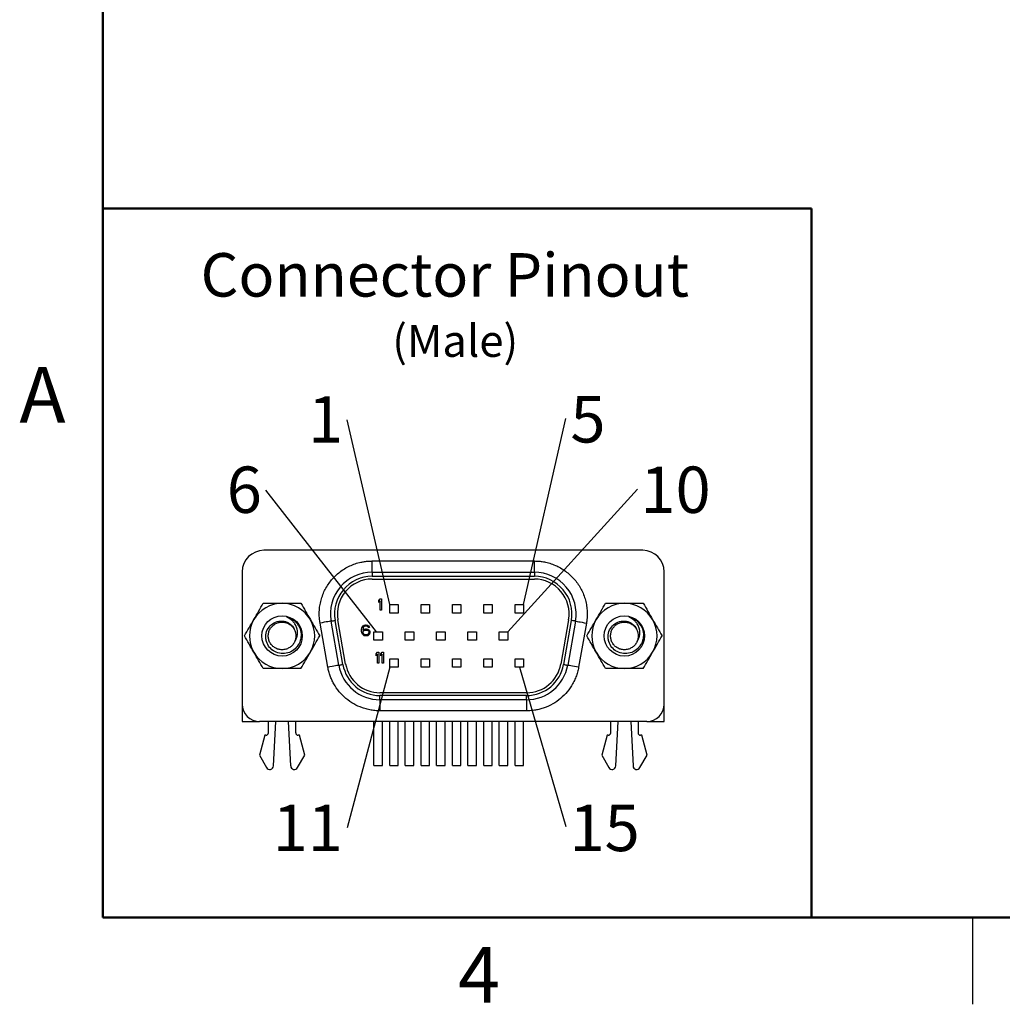
# Model space of a CAD drawing. Units: inches. Extents: x 0.1 to 43.5, y 0.1 to 28.9.
# Drawn here: x 0.1 to 2.9, y 0.1 to 2.9 of the extents above; entities that cross this region are included whole.
import ezdxf

# ---------------------------------------------------------------- set-up
doc = ezdxf.new("R2010")
doc.units = ezdxf.units.IN
doc.header["$LTSCALE"] = 0.666667
doc.header["$MEASUREMENT"] = 0
doc.layers.add('FORMAT', color=7, linetype='Continuous')
doc.styles.add('SLDTEXTSTYLE0', font='TXT', dxfattribs={"width": 0.75})
doc.dimstyles.new('SLDDIMSTYLE10', dxfattribs={"dimtxt": 0.18, "dimasz": 0.086667, "dimexe": 0, "dimexo": 0.0625, "dimgap": 0, "dimtad": 0, "dimtih": 1, "dimtoh": 1, "dimdec": 0, "dimrnd": 1e-09, "dimzin": 0, "dimdsep": 46, "dimtxsty": 'Standard', "dimblk1": 'NONE', "dimblk2": 'NONE', "dimsah": 1, "dimcen": 0.09, "dimadec": 0, "dimazin": 0, "dimtfac": 0.086667, "dimtdec": 0, "dimtofl": 0, "dimtmove": 0, "dimatfit": 3, "dimldrblk": 'NONE', "dimfxl": 0, "dimfrac": 2, "dimtolj": 1, "dimtzin": 0, "dimarcsym": 0})

# ---------------------------------------------------------------- blocks, each defined once
blk = doc.blocks.new('SW_NOTE_2')
at = {"color": 0, "linetype": 'Continuous', "lineweight": 0, "insert": (-0.0622, 0.0676), "char_height": 0.1333, "attachment_point": 2, "style": 'SLDTEXTSTYLE0'}
blk.add_mtext('1', dxfattribs=at)
blk = doc.blocks.new('_NONE')
blk = doc.blocks.new('SW_NOTE_3')
at = {"color": 0, "linetype": 'Continuous', "lineweight": 0, "insert": (0.0636, 0.0646), "char_height": 0.1333, "attachment_point": 2, "style": 'SLDTEXTSTYLE0'}
blk.add_mtext('5', dxfattribs=at)
blk = doc.blocks.new('SW_NOTE_4')
at = {"color": 0, "linetype": 'Continuous', "lineweight": 0, "insert": (-0.0623, 0.0683), "char_height": 0.1333, "attachment_point": 2, "style": 'SLDTEXTSTYLE0'}
blk.add_mtext('6', dxfattribs=at)
blk = doc.blocks.new('SW_NOTE_5')
at = {"color": 0, "linetype": 'Continuous', "lineweight": 0, "insert": (0.1092, 0.0653), "char_height": 0.13333, "attachment_point": 2, "style": 'SLDTEXTSTYLE0'}
blk.add_mtext('10', dxfattribs=at)
blk = doc.blocks.new('SW_NOTE_6')
at = {"color": 0, "linetype": 'Continuous', "lineweight": 0, "insert": (-0.1133, 0.0661), "char_height": 0.13333, "attachment_point": 2, "style": 'SLDTEXTSTYLE0'}
blk.add_mtext('11', dxfattribs=at)
blk = doc.blocks.new('SW_NOTE_7')
at = {"color": 0, "linetype": 'Continuous', "lineweight": 0, "insert": (0.1115, 0.063), "char_height": 0.13333, "attachment_point": 2, "style": 'SLDTEXTSTYLE0'}
blk.add_mtext('15', dxfattribs=at)

msp = doc.modelspace()

# ---------------------------------------------------------------- linework, layer by layer
at = {"color": 8, "linetype": 'Continuous', "lineweight": 50}
for p, q in [((0.3333, 0.3333), (0.3333, 7)), ((11, 0.3333), (0.3333, 0.3333))]:
    msp.add_line(p, q, dxfattribs=at)
at = {"color": 7, "linetype": 'Continuous', "lineweight": 25}
for p, q in [((1.8853, 1.3884), (0.7963, 1.3884)), ((1.1077, 1.3257), (1.1077, 1.3577)), ((1.1077, 1.3577), (1.5739, 1.3577)), ((1.5739, 1.3257), (1.5739, 1.3577)), ((0.7343, 1.3264), (0.7343, 0.9463)), ((1.1077, 1.3257), (1.1077, 1.3137)), ((1.1077, 1.3257), (1.5739, 1.3257)), ((1.1077, 1.3137), (1.5739, 1.3137)), ((1.1077, 1.3057), (1.5739, 1.3057)), ((1.5739, 1.3257), (1.5739, 1.3137)), ((1.9473, 0.9463), (1.9473, 1.3264)), ((1.1269, 1.2439), (1.1309, 1.2486)), ((1.1309, 1.2486), (1.1349, 1.2486)), ((1.1349, 1.2486), (1.1349, 1.2167)), ((1.1269, 1.2385), (1.1269, 1.2439)), ((1.1309, 1.2432), (1.1269, 1.2385)), ((1.1309, 1.2167), (1.1309, 1.2432)), ((1.1584, 1.2325), (1.1828, 1.2325)), ((1.1584, 1.2081), (1.1584, 1.2325)), ((1.1828, 1.2325), (1.1828, 1.2081)), ((1.2484, 1.2081), (1.2484, 1.2325)), ((1.2484, 1.2325), (1.2728, 1.2325)), ((1.2728, 1.2325), (1.2728, 1.2081)), ((1.3384, 1.2081), (1.3384, 1.2325)), ((1.3384, 1.2325), (1.3628, 1.2325)), ((1.3628, 1.2325), (1.3628, 1.2081)), ((1.4284, 1.2081), (1.4284, 1.2325)), ((1.4284, 1.2325), (1.4528, 1.2325)), ((1.4528, 1.2325), (1.4528, 1.2081)), ((1.5184, 1.2325), (1.5428, 1.2325)), ((1.5184, 1.2081), (1.5184, 1.2325)), ((1.5428, 1.2325), (1.5428, 1.2081)), ((1.1349, 1.2167), (1.1309, 1.2167)), ((1.1828, 1.2081), (1.1584, 1.2081)), ((1.2728, 1.2081), (1.2484, 1.2081)), ((1.3628, 1.2081), (1.3384, 1.2081)), ((1.4528, 1.2081), (1.4284, 1.2081)), ((1.5428, 1.2081), (1.5184, 1.2081)), ((0.9804, 1.0526), (0.958, 1.1793)), ((1.0119, 1.0581), (0.9895, 1.1849)), ((1.0237, 1.0602), (1.0014, 1.187)), ((1.0316, 1.0616), (1.0092, 1.1884)), ((1.0776, 1.1607), (1.0783, 1.1654)), ((1.0776, 1.1559), (1.0776, 1.1607)), ((1.0783, 1.1654), (1.0796, 1.1688)), ((1.0796, 1.1688), (1.0816, 1.1715)), ((1.0816, 1.1647), (1.0809, 1.1607)), ((1.0809, 1.1593), (1.0849, 1.162)), ((1.0809, 1.1607), (1.0809, 1.1593)), ((1.0816, 1.1715), (1.0849, 1.1735)), ((1.0823, 1.1668), (1.0816, 1.1647)), ((1.0836, 1.1688), (1.0823, 1.1668)), ((1.0856, 1.1702), (1.0836, 1.1688)), ((1.0849, 1.1735), (1.0882, 1.1742)), ((1.0849, 1.162), (1.0882, 1.1627)), ((1.0876, 1.1708), (1.0856, 1.1702)), ((1.0916, 1.1708), (1.0876, 1.1708)), ((1.0882, 1.1742), (1.0909, 1.1742)), ((1.0882, 1.1627), (1.0916, 1.1627)), ((1.0909, 1.1742), (1.0942, 1.1735)), ((1.0935, 1.1702), (1.0916, 1.1708)), ((1.0916, 1.1627), (1.0949, 1.162)), ((1.0955, 1.1688), (1.0935, 1.1702)), ((1.0942, 1.1735), (1.0975, 1.1715)), ((1.0949, 1.162), (1.0982, 1.16)), ((1.0969, 1.1668), (1.0955, 1.1688)), ((1.1002, 1.1668), (1.0969, 1.1668)), ((1.0975, 1.1715), (1.0995, 1.1688)), ((1.0995, 1.1688), (1.1002, 1.1668)), ((1.6723, 1.1884), (1.65, 1.0616)), ((1.6802, 1.187), (1.6579, 1.0602)), ((1.692, 1.1849), (1.6697, 1.0581)), ((1.7236, 1.1793), (1.7012, 1.0526)), ((1.0783, 1.1512), (1.0776, 1.1559)), ((1.0796, 1.1478), (1.0783, 1.1512)), ((1.0816, 1.1451), (1.0796, 1.1478)), ((1.0816, 1.1539), (1.0823, 1.1559)), ((1.0816, 1.1518), (1.0816, 1.1539)), ((1.0823, 1.1498), (1.0816, 1.1518)), ((1.0849, 1.143), (1.0816, 1.1451)), ((1.0823, 1.1559), (1.0836, 1.1573)), ((1.0836, 1.1478), (1.0823, 1.1498)), ((1.0836, 1.1573), (1.0856, 1.1586)), ((1.0856, 1.1464), (1.0836, 1.1478)), ((1.0882, 1.1423), (1.0849, 1.143)), ((1.0856, 1.1586), (1.0876, 1.1593)), ((1.0876, 1.1457), (1.0856, 1.1464)), ((1.0876, 1.1593), (1.0922, 1.1593)), ((1.0922, 1.1457), (1.0876, 1.1457)), ((1.0916, 1.1423), (1.0882, 1.1423)), ((1.0949, 1.143), (1.0916, 1.1423)), ((1.0922, 1.1593), (1.0942, 1.1586)), ((1.0942, 1.1464), (1.0922, 1.1457)), ((1.0942, 1.1586), (1.0962, 1.1573)), ((1.0962, 1.1478), (1.0942, 1.1464)), ((1.0982, 1.1451), (1.0949, 1.143)), ((1.0962, 1.1573), (1.0975, 1.1559)), ((1.0975, 1.1498), (1.0962, 1.1478)), ((1.0975, 1.1559), (1.0982, 1.1539)), ((1.0982, 1.1518), (1.0975, 1.1498)), ((1.0982, 1.16), (1.1002, 1.1579)), ((1.0982, 1.1539), (1.0982, 1.1518)), ((1.1002, 1.1478), (1.0982, 1.1451)), ((1.1002, 1.1579), (1.1015, 1.1546)), ((1.1015, 1.1512), (1.1002, 1.1478)), ((1.1015, 1.1546), (1.1015, 1.1512)), ((1.113, 1.1301), (1.113, 1.1545)), ((1.113, 1.1545), (1.1374, 1.1545)), ((1.1374, 1.1545), (1.1374, 1.1301)), ((1.203, 1.1301), (1.203, 1.1545)), ((1.203, 1.1545), (1.2274, 1.1545)), ((1.2274, 1.1545), (1.2274, 1.1301)), ((1.293, 1.1301), (1.293, 1.1545)), ((1.293, 1.1545), (1.3174, 1.1545)), ((1.3174, 1.1545), (1.3174, 1.1301)), ((1.383, 1.1545), (1.4074, 1.1545)), ((1.383, 1.1301), (1.383, 1.1545)), ((1.4074, 1.1545), (1.4074, 1.1301)), ((1.473, 1.1545), (1.4974, 1.1545)), ((1.473, 1.1301), (1.473, 1.1545)), ((1.4974, 1.1545), (1.4974, 1.1301)), ((1.1374, 1.1301), (1.113, 1.1301)), ((1.2274, 1.1301), (1.203, 1.1301)), ((1.3174, 1.1301), (1.293, 1.1301)), ((1.4074, 1.1301), (1.383, 1.1301)), ((1.4974, 1.1301), (1.473, 1.1301)), ((1.1191, 1.0907), (1.123, 1.0955)), ((1.1191, 1.0853), (1.1191, 1.0907)), ((1.123, 1.0901), (1.1191, 1.0853)), ((1.123, 1.0955), (1.127, 1.0955)), ((1.123, 1.0636), (1.123, 1.0901)), ((1.127, 1.0955), (1.127, 1.0636)), ((1.1323, 1.0907), (1.1363, 1.0955)), ((1.1323, 1.0853), (1.1323, 1.0907)), ((1.1363, 1.0901), (1.1323, 1.0853)), ((1.1363, 1.0955), (1.1403, 1.0955)), ((1.1363, 1.0636), (1.1363, 1.0901)), ((1.1403, 1.0955), (1.1403, 1.0636)), ((1.1584, 1.0522), (1.1584, 1.0766)), ((1.1584, 1.0766), (1.1828, 1.0766)), ((1.1828, 1.0766), (1.1828, 1.0522)), ((1.2484, 1.0522), (1.2484, 1.0766)), ((1.2484, 1.0766), (1.2728, 1.0766)), ((1.2728, 1.0766), (1.2728, 1.0522)), ((1.3384, 1.0522), (1.3384, 1.0766)), ((1.3384, 1.0766), (1.3628, 1.0766)), ((1.3628, 1.0766), (1.3628, 1.0522)), ((1.4284, 1.0522), (1.4284, 1.0766)), ((1.4284, 1.0766), (1.4528, 1.0766)), ((1.4528, 1.0766), (1.4528, 1.0522)), ((1.5184, 1.0522), (1.5184, 1.0766)), ((1.5184, 1.0766), (1.5428, 1.0766)), ((1.5428, 1.0766), (1.5428, 1.0522)), ((1.127, 1.0636), (1.123, 1.0636)), ((1.1403, 1.0636), (1.1363, 1.0636)), ((1.1828, 1.0522), (1.1584, 1.0522)), ((1.2728, 1.0522), (1.2484, 1.0522)), ((1.3628, 1.0522), (1.3384, 1.0522)), ((1.4528, 1.0522), (1.4284, 1.0522)), ((1.5428, 1.0522), (1.5184, 1.0522)), ((1.5515, 0.979), (1.1301, 0.979)), ((1.1301, 0.959), (1.1301, 0.971)), ((1.5515, 0.971), (1.1301, 0.971)), ((1.5515, 0.959), (1.5515, 0.971)), ((0.7343, 0.9463), (0.7343, 0.8963)), ((1.5515, 0.959), (1.1301, 0.959)), ((1.1301, 0.959), (1.1301, 0.927)), ((1.5515, 0.959), (1.5515, 0.927)), ((1.9473, 0.8963), (1.9473, 0.9463)), ((1.5515, 0.927), (1.1301, 0.927)), ((0.7343, 0.8963), (0.7843, 0.8963)), ((1.8973, 0.8963), (0.7843, 0.8963)), ((0.8095, 0.864), (0.8095, 0.8963)), ((0.8241, 0.7686), (0.8308, 0.8963)), ((0.8736, 0.7686), (0.867, 0.8963)), ((0.8882, 0.864), (0.8882, 0.8963)), ((1.113, 0.7703), (1.113, 0.8963)), ((1.1374, 0.7703), (1.1374, 0.8963)), ((1.1584, 0.7703), (1.1584, 0.8963)), ((1.1828, 0.7703), (1.1828, 0.8963)), ((1.203, 0.7703), (1.203, 0.8963)), ((1.2274, 0.7703), (1.2274, 0.8963)), ((1.2484, 0.7703), (1.2484, 0.8963)), ((1.2728, 0.7703), (1.2728, 0.8963)), ((1.293, 0.7703), (1.293, 0.8963)), ((1.3174, 0.7703), (1.3174, 0.8963)), ((1.3384, 0.7703), (1.3384, 0.8963)), ((1.3628, 0.7703), (1.3628, 0.8963)), ((1.383, 0.7703), (1.383, 0.8963)), ((1.4074, 0.7703), (1.4074, 0.8963)), ((1.4284, 0.7703), (1.4284, 0.8963)), ((1.4528, 0.7703), (1.4528, 0.8963)), ((1.473, 0.7703), (1.473, 0.8963)), ((1.4974, 0.7703), (1.4974, 0.8963)), ((1.5184, 0.7703), (1.5184, 0.8963)), ((1.5428, 0.7703), (1.5428, 0.8963)), ((1.7934, 0.864), (1.7934, 0.8963)), ((1.8079, 0.7686), (1.8146, 0.8963)), ((1.8508, 0.8963), (1.8575, 0.7686)), ((1.8721, 0.8963), (1.8721, 0.864)), ((1.8973, 0.8963), (1.9473, 0.8963)), ((0.7991, 0.8569), (0.7837, 0.7994)), ((0.8024, 0.8569), (0.7991, 0.8569)), ((0.8986, 0.8569), (0.8953, 0.8569)), ((0.914, 0.7994), (0.8986, 0.8569)), ((1.783, 0.8569), (1.7676, 0.7994)), ((1.7863, 0.8569), (1.783, 0.8569)), ((1.8825, 0.8569), (1.8792, 0.8569)), ((1.8979, 0.7994), (1.8825, 0.8569)), ((0.7837, 0.7994), (0.8043, 0.7638)), ((0.8935, 0.7638), (0.914, 0.7994)), ((1.7676, 0.7994), (1.7881, 0.7638)), ((1.8773, 0.7638), (1.8979, 0.7994)), ((1.113, 0.7703), (1.1374, 0.7703)), ((1.1584, 0.7703), (1.1828, 0.7703)), ((1.203, 0.7703), (1.2274, 0.7703)), ((1.2484, 0.7703), (1.2728, 0.7703)), ((1.293, 0.7703), (1.3174, 0.7703)), ((1.3384, 0.7703), (1.3628, 0.7703)), ((1.383, 0.7703), (1.4074, 0.7703)), ((1.4284, 0.7703), (1.4528, 0.7703)), ((1.473, 0.7703), (1.4974, 0.7703)), ((1.5184, 0.7703), (1.5428, 0.7703))]:
    msp.add_line(p, q, dxfattribs=at)
at = {"color": 8, "linetype": 'Continuous', "lineweight": 25}
msp.add_line((2.8333, 0.3333), (2.8333, 0.0833), dxfattribs=at)
at = {"color": 7, "linetype": 'Continuous', "lineweight": 25, "flags": 128}
for points in [[(0.9895, 1.1849), (0.9889, 1.1848), (0.9871, 1.1845), (0.9842, 1.1839), (0.9803, 1.1833), (0.9755, 1.1824), (0.9701, 1.1815), (0.9642, 1.1804), (0.958, 1.1793)], [(0.9895, 1.1849), (0.9897, 1.1849), (0.9903, 1.185), (0.9913, 1.1852), (0.9926, 1.1854), (0.9943, 1.1857), (0.9963, 1.1861), (0.9987, 1.1865), (1.0014, 1.187)], [(1.692, 1.1849), (1.6918, 1.1849), (1.6913, 1.185), (1.6903, 1.1852), (1.689, 1.1854), (1.6873, 1.1857), (1.6853, 1.1861), (1.6829, 1.1865), (1.6802, 1.187)], [(1.692, 1.1849), (1.6926, 1.1848), (1.6944, 1.1845), (1.6974, 1.1839), (1.7013, 1.1833), (1.706, 1.1824), (1.7115, 1.1815), (1.7174, 1.1804), (1.7236, 1.1793)], [(1.0119, 1.0581), (1.0113, 1.058), (1.0095, 1.0577), (1.0066, 1.0572), (1.0027, 1.0565), (0.9979, 1.0556), (0.9924, 1.0547), (0.9865, 1.0536), (0.9804, 1.0526)], [(1.0119, 1.0581), (1.0121, 1.0581), (1.0127, 1.0582), (1.0136, 1.0584), (1.0149, 1.0587), (1.0166, 1.0589), (1.0187, 1.0593), (1.021, 1.0597), (1.0237, 1.0602)], [(1.6579, 1.0602), (1.6606, 1.0597), (1.6629, 1.0593), (1.665, 1.0589), (1.6666, 1.0587), (1.668, 1.0584), (1.6689, 1.0582), (1.6695, 1.0581), (1.6697, 1.0581)], [(1.7012, 1.0526), (1.6951, 1.0536), (1.6891, 1.0547), (1.6837, 1.0556), (1.6789, 1.0565), (1.675, 1.0572), (1.6721, 1.0577), (1.6703, 1.058), (1.6697, 1.0581)]]:
    msp.add_lwpolyline(points, dxfattribs=at)
at = {"color": 7, "linetype": 'Continuous', "lineweight": 25}
for centre in [(0.8489, 1.1423), (1.8327, 1.1423)]:
    msp.add_circle(centre, 0.058, dxfattribs=at)
for centre, radius, start, end in [((0.7963, 1.3264), 0.062, 90, 180), ((1.8853, 1.3264), 0.062, 0, 90), ((1.1077, 1.2057), 0.12, 90, 190), ((1.1077, 1.2057), 0.108, 90, 190), ((1.1077, 1.2057), 0.1, 90, 190), ((1.5739, 1.2057), 0.12, 350, 90), ((1.5739, 1.2057), 0.108, 350, 90), ((1.5739, 1.2057), 0.1, 350, 90), ((0.8489, 1.1423), 0.0938, 90, 150), ((0.8489, 1.1423), 0.0938, 30, 90), ((1.8327, 1.1423), 0.0937, 90, 150), ((1.8327, 1.1423), 0.0938, 30, 90), ((0.8489, 1.1423), 0.0938, 150, 210), ((0.8489, 1.1423), 0.056, 31.146, 76.7029), ((0.8489, 1.1423), 0.0937, 330, 30), ((1.8327, 1.1423), 0.0937, 150, 210), ((1.8327, 1.1423), 0.056, 31.146, 76.7029), ((1.8327, 1.1423), 0.0938, 330, 30), ((0.8489, 1.1423), 0.0938, 210, 270), ((0.8489, 1.1423), 0.0938, 270, 330), ((1.8327, 1.1423), 0.0938, 210, 270), ((1.8327, 1.1423), 0.0938, 270, 330), ((1.1301, 1.079), 0.12, 190, 270), ((1.1301, 1.079), 0.108, 190, 270), ((1.1301, 1.079), 0.1, 190, 270), ((1.5515, 1.079), 0.1, 270, 350), ((1.5515, 1.079), 0.108, 270, 350), ((1.5515, 1.079), 0.12, 270, 350), ((0.7843, 0.9463), 0.05, 180, 270), ((1.8973, 0.9463), 0.05, 270, 0), ((0.8024, 0.864), 0.00709, 270, 0), ((0.8953, 0.864), 0.00709, 180, 270), ((1.7863, 0.864), 0.00709, 270, 0), ((1.8792, 0.864), 0.00709, 180, 270), ((0.8135, 0.7691), 0.0106, 210, 357), ((0.8843, 0.7691), 0.0106, 183, 330), ((1.7973, 0.7691), 0.0106, 210, 357), ((1.8681, 0.7691), 0.0106, 183, 330)]:
    msp.add_arc(centre, radius, start, end, dxfattribs=at)
for points, knots in [([(0.958, 1.1793), (0.9577, 1.1815), (0.957, 1.1858), (0.9563, 1.1923), (0.9558, 1.1988), (0.9557, 1.2054), (0.9559, 1.2154), (0.9571, 1.2287), (0.9606, 1.2451), (0.9658, 1.2611), (0.975, 1.2812), (0.9904, 1.3042), (1.0103, 1.3233), (1.0285, 1.3358), (1.0433, 1.3438), (1.0589, 1.35), (1.0733, 1.354), (1.0859, 1.3563), (1.0968, 1.3575), (1.1041, 1.3576), (1.1077, 1.3577)], [0, 0, 0, 0, 0.02475, 0.049437, 0.074107, 0.098806, 0.12358, 0.186811, 0.250119, 0.31335, 0.376658, 0.500008, 0.623358, 0.686589, 0.749897, 0.813128, 0.876436, 0.917643, 0.958759, 1, 1, 1, 1]), ([(1.5739, 1.3577), (1.5761, 1.3577), (1.5804, 1.3576), (1.587, 1.3572), (1.5935, 1.3565), (1.5999, 1.3555), (1.6097, 1.3536), (1.6226, 1.35), (1.6382, 1.3438), (1.653, 1.3358), (1.6713, 1.3233), (1.6912, 1.3042), (1.7066, 1.2812), (1.7157, 1.2611), (1.721, 1.2451), (1.7244, 1.2287), (1.7259, 1.2139), (1.7259, 1.201), (1.7252, 1.1901), (1.7241, 1.1829), (1.7236, 1.1793)], [0, 0, 0, 0, 0.02475, 0.049437, 0.074107, 0.098806, 0.12358, 0.186811, 0.250119, 0.31335, 0.376658, 0.500008, 0.623358, 0.686589, 0.749897, 0.813128, 0.876436, 0.917643, 0.958759, 1, 1, 1, 1]), ([(0.7677, 1.1892), (0.7723, 1.1972), (0.7769, 1.2052), (0.7859, 1.2208), (0.7904, 1.2285), (0.7947, 1.2361)], [0, 0, 0, 0, 0.5, 0.5, 1, 1, 1, 1]), ([(0.8489, 1.2361), (0.8581, 1.2361), (0.8672, 1.2361), (0.8853, 1.2361), (0.8942, 1.2361), (0.903, 1.2361)], [0, 0, 0, 0, 0.5, 0.5, 1, 1, 1, 1]), ([(1.7515, 1.1892), (1.7561, 1.1972), (1.7608, 1.2052), (1.7698, 1.2208), (1.7742, 1.2285), (1.7786, 1.2361)], [0, 0, 0, 0, 0.5, 0.5, 1, 1, 1, 1]), ([(1.8327, 1.2361), (1.8419, 1.2361), (1.8511, 1.2361), (1.8691, 1.2361), (1.878, 1.2361), (1.8868, 1.2361)], [0, 0, 0, 0, 0.5, 0.5, 1, 1, 1, 1]), ([(0.7406, 1.1423), (0.745, 1.15), (0.7495, 1.1578), (0.7585, 1.1734), (0.7631, 1.1813), (0.7677, 1.1892)], [0, 0, 0, 0, 0.5, 0.5, 1, 1, 1, 1]), ([(0.8855, 1.1268), (0.8876, 1.1297), (0.8893, 1.1327), (0.8918, 1.1393), (0.8926, 1.1428), (0.8937, 1.1534), (0.8929, 1.1605), (0.8894, 1.1706), (0.8878, 1.1737), (0.8841, 1.1797), (0.8819, 1.1825), (0.8744, 1.1901), (0.8683, 1.194), (0.8617, 1.1968)], [0, 0, 0, 0, 0.125, 0.125, 0.25, 0.25, 0.5, 0.5, 0.625, 0.625, 0.75, 0.75, 1, 1, 1, 1]), ([(0.9301, 1.1892), (0.9346, 1.1813), (0.9392, 1.1733), (0.9482, 1.1577), (0.9527, 1.15), (0.9571, 1.1423)], [0, 0, 0, 0, 0.5, 0.5, 1, 1, 1, 1]), ([(1.7245, 1.1423), (1.7289, 1.15), (1.7334, 1.1578), (1.7424, 1.1734), (1.7469, 1.1813), (1.7515, 1.1892)], [0, 0, 0, 0, 0.5, 0.5, 1, 1, 1, 1]), ([(1.8693, 1.1268), (1.8715, 1.1297), (1.8731, 1.1327), (1.8757, 1.1393), (1.8764, 1.1428), (1.8776, 1.1534), (1.8768, 1.1605), (1.8732, 1.1706), (1.8717, 1.1737), (1.868, 1.1797), (1.8657, 1.1825), (1.8583, 1.1901), (1.8522, 1.194), (1.8456, 1.1968)], [0, 0, 0, 0, 0.125, 0.125, 0.25, 0.25, 0.5, 0.5, 0.625, 0.625, 0.75, 0.75, 1, 1, 1, 1]), ([(1.9139, 1.1892), (1.9185, 1.1813), (1.9231, 1.1733), (1.9321, 1.1577), (1.9366, 1.15), (1.941, 1.1423)], [0, 0, 0, 0, 0.5, 0.5, 1, 1, 1, 1]), ([(0.8968, 1.1713), (0.8999, 1.1656), (0.9019, 1.1595), (0.9039, 1.1467), (0.9038, 1.1403), (0.9012, 1.1277), (0.8988, 1.1217), (0.8919, 1.1108), (0.8875, 1.106), (0.8773, 1.0982), (0.8715, 1.0953), (0.8591, 1.0918), (0.8526, 1.0912), (0.8399, 1.0925), (0.8336, 1.0945), (0.8223, 1.1004), (0.8171, 1.1046), (0.809, 1.1144), (0.8059, 1.1202), (0.8032, 1.1295), (0.8026, 1.1327), (0.802, 1.1391), (0.802, 1.1423), (0.8032, 1.1519), (0.8053, 1.1581), (0.812, 1.1691), (0.8165, 1.1739), (0.8271, 1.1811), (0.8332, 1.1836), (0.8427, 1.1851), (0.846, 1.1853), (0.8524, 1.1848), (0.8555, 1.1843), (0.8617, 1.1824), (0.8647, 1.1811), (0.8702, 1.1779), (0.8729, 1.176), (0.8798, 1.1694), (0.8834, 1.1638), (0.8855, 1.1577)], [0, 0, 0, 0, 0.0625, 0.0625, 0.125, 0.125, 0.1875, 0.1875, 0.25, 0.25, 0.3125, 0.3125, 0.375, 0.375, 0.4375, 0.4375, 0.5, 0.5, 0.5625, 0.5625, 0.59375, 0.59375, 0.625, 0.625, 0.6875, 0.6875, 0.75, 0.75, 0.8125, 0.8125, 0.84375, 0.84375, 0.875, 0.875, 0.90625, 0.90625, 0.9375, 0.9375, 1, 1, 1, 1]), ([(0.8855, 1.1268), (0.8848, 1.1254), (0.8826, 1.1207), (0.8772, 1.1139), (0.869, 1.1075), (0.8593, 1.1035), (0.8489, 1.1021), (0.8384, 1.1035), (0.8288, 1.1075), (0.8205, 1.1139), (0.814, 1.1222), (0.81, 1.132), (0.8087, 1.1423), (0.81, 1.1527), (0.814, 1.1625), (0.8205, 1.1708), (0.8288, 1.1772), (0.8384, 1.1812), (0.8489, 1.1826), (0.8593, 1.1812), (0.869, 1.1772), (0.8772, 1.1708), (0.8837, 1.1627), (0.886, 1.1562), (0.887, 1.1531)], [0, 0, 0, 0, 0.022027, 0.069536, 0.115394, 0.161253, 0.208762, 0.256272, 0.30213, 0.347988, 0.395498, 0.443007, 0.488866, 0.534724, 0.582234, 0.629743, 0.675601, 0.72146, 0.768969, 0.816479, 0.862337, 0.908195, 0.955705, 1, 1, 1, 1]), ([(1.8806, 1.1713), (1.8837, 1.1656), (1.8858, 1.1595), (1.8877, 1.1467), (1.8876, 1.1403), (1.8851, 1.1277), (1.8827, 1.1217), (1.8758, 1.1108), (1.8714, 1.106), (1.8611, 1.0982), (1.8553, 1.0953), (1.843, 1.0918), (1.8365, 1.0912), (1.8237, 1.0925), (1.8174, 1.0945), (1.8061, 1.1004), (1.801, 1.1046), (1.7928, 1.1144), (1.7898, 1.1202), (1.787, 1.1295), (1.7864, 1.1327), (1.7859, 1.1391), (1.7859, 1.1423), (1.787, 1.1519), (1.7892, 1.1581), (1.7958, 1.1691), (1.8004, 1.1739), (1.8109, 1.1811), (1.8171, 1.1836), (1.8265, 1.1851), (1.8298, 1.1853), (1.8362, 1.1848), (1.8394, 1.1843), (1.8456, 1.1824), (1.8485, 1.1811), (1.8541, 1.1779), (1.8567, 1.176), (1.8637, 1.1694), (1.8673, 1.1638), (1.8694, 1.1577)], [0, 0, 0, 0, 0.0625, 0.0625, 0.125, 0.125, 0.1875, 0.1875, 0.25, 0.25, 0.3125, 0.3125, 0.375, 0.375, 0.4375, 0.4375, 0.5, 0.5, 0.5625, 0.5625, 0.59375, 0.59375, 0.625, 0.625, 0.6875, 0.6875, 0.75, 0.75, 0.8125, 0.8125, 0.84375, 0.84375, 0.875, 0.875, 0.90625, 0.90625, 0.9375, 0.9375, 1, 1, 1, 1]), ([(1.8693, 1.1268), (1.8686, 1.1254), (1.8665, 1.1207), (1.8611, 1.1139), (1.8528, 1.1075), (1.8432, 1.1035), (1.8327, 1.1021), (1.8223, 1.1035), (1.8126, 1.1075), (1.8043, 1.1139), (1.7979, 1.1222), (1.7939, 1.132), (1.7925, 1.1423), (1.7939, 1.1527), (1.7979, 1.1625), (1.8043, 1.1708), (1.8126, 1.1772), (1.8223, 1.1812), (1.8327, 1.1826), (1.8432, 1.1812), (1.8528, 1.1772), (1.8611, 1.1708), (1.8676, 1.1627), (1.8698, 1.1562), (1.8709, 1.1531)], [0, 0, 0, 0, 0.022027, 0.069536, 0.115395, 0.161253, 0.208762, 0.256272, 0.30213, 0.347989, 0.395498, 0.443008, 0.488866, 0.534724, 0.582234, 0.629743, 0.675601, 0.72146, 0.768969, 0.816479, 0.862337, 0.908195, 0.955705, 1, 1, 1, 1]), ([(0.7677, 1.0955), (0.7631, 1.1034), (0.7585, 1.1114), (0.7495, 1.127), (0.745, 1.1347), (0.7406, 1.1423)], [0, 0, 0, 0, 0.5, 0.5, 1, 1, 1, 1]), ([(0.8855, 1.1577), (0.8876, 1.1528), (0.8886, 1.1475), (0.8886, 1.137), (0.8876, 1.1317), (0.8855, 1.1268)], [0, 0, 0, 0, 0.5, 0.5, 1, 1, 1, 1]), ([(0.9301, 1.0955), (0.9346, 1.1034), (0.9393, 1.1114), (0.9483, 1.1271), (0.9527, 1.1348), (0.9571, 1.1423)], [0, 0, 0, 0, 0.5, 0.5, 1, 1, 1, 1]), ([(1.7515, 1.0955), (1.7469, 1.1034), (1.7424, 1.1114), (1.7333, 1.127), (1.7289, 1.1347), (1.7245, 1.1423)], [0, 0, 0, 0, 0.5, 0.5, 1, 1, 1, 1]), ([(1.8694, 1.1577), (1.8715, 1.1528), (1.8725, 1.1475), (1.8725, 1.137), (1.8714, 1.1317), (1.8693, 1.1268)], [0, 0, 0, 0, 0.5, 0.5, 1, 1, 1, 1]), ([(1.9139, 1.0955), (1.9185, 1.1034), (1.9231, 1.1114), (1.9322, 1.1271), (1.9366, 1.1348), (1.941, 1.1423)], [0, 0, 0, 0, 0.5, 0.5, 1, 1, 1, 1]), ([(0.903, 1.0486), (0.9074, 1.0562), (0.9119, 1.064), (0.9209, 1.0797), (0.9255, 1.0875), (0.9301, 1.0955)], [0, 0, 0, 0, 0.5, 0.5, 1, 1, 1, 1]), ([(1.8868, 1.0486), (1.8913, 1.0562), (1.8958, 1.064), (1.9048, 1.0797), (1.9093, 1.0875), (1.9139, 1.0955)], [0, 0, 0, 0, 0.5, 0.5, 1, 1, 1, 1]), ([(0.8489, 1.0486), (0.8397, 1.0486), (0.8305, 1.0486), (0.8125, 1.0486), (0.8036, 1.0486), (0.7947, 1.0486)], [0, 0, 0, 0, 0.5, 0.5, 1, 1, 1, 1]), ([(1.1301, 0.927), (1.1276, 0.927), (1.1227, 0.9271), (1.1154, 0.9276), (1.1081, 0.9285), (1.1009, 0.9297), (1.0937, 0.9313), (1.0867, 0.9332), (1.0733, 0.9376), (1.0544, 0.9462), (1.0319, 0.9619), (1.0124, 0.9813), (0.9996, 1), (0.9916, 1.0158), (0.9868, 1.0277), (0.9829, 1.0399), (0.9812, 1.0483), (0.9804, 1.0526)], [0, 0, 0, 0, 0.034808, 0.069417, 0.103907, 0.13836, 0.172858, 0.207482, 0.242313, 0.37112, 0.500023, 0.62883, 0.757734, 0.818501, 0.878843, 0.939197, 1, 1, 1, 1]), ([(1.7012, 1.0526), (1.7007, 1.0501), (1.6998, 1.0453), (1.698, 1.0382), (1.6959, 1.0312), (1.6934, 1.0243), (1.6906, 1.0175), (1.6875, 1.0109), (1.6809, 0.9985), (1.6691, 0.9813), (1.6497, 0.9619), (1.6272, 0.9462), (1.6066, 0.9368), (1.5897, 0.9316), (1.5771, 0.9289), (1.5644, 0.9273), (1.5558, 0.9271), (1.5515, 0.927)], [0, 0, 0, 0, 0.034808, 0.069417, 0.103907, 0.13836, 0.172858, 0.207482, 0.242313, 0.37112, 0.500023, 0.62883, 0.757734, 0.818501, 0.878843, 0.939197, 1, 1, 1, 1]), ([(1.8327, 1.0486), (1.8235, 1.0486), (1.8144, 1.0486), (1.7963, 1.0486), (1.7874, 1.0486), (1.7786, 1.0486)], [0, 0, 0, 0, 0.5, 0.5, 1, 1, 1, 1])]:
    msp.add_open_spline(points, degree=3, knots=knots, dxfattribs=at)
for points in [[(0.7947, 1.2361), (0.8124, 1.2361), (0.8304, 1.2361), (0.8489, 1.2361)], [(0.903, 1.2361), (0.9118, 1.2208), (0.9208, 1.2052), (0.9301, 1.1892)], [(1.7786, 1.2361), (1.7963, 1.2361), (1.8143, 1.2361), (1.8327, 1.2361)], [(1.8868, 1.2361), (1.8957, 1.2208), (1.9047, 1.2052), (1.9139, 1.1892)], [(0.7947, 1.0486), (0.7859, 1.0639), (0.7769, 1.0795), (0.7677, 1.0955)], [(1.7786, 1.0486), (1.7697, 1.0639), (1.7608, 1.0795), (1.7515, 1.0955)], [(0.903, 1.0486), (0.8853, 1.0486), (0.8673, 1.0486), (0.8489, 1.0486)], [(1.8868, 1.0486), (1.8691, 1.0486), (1.8512, 1.0486), (1.8327, 1.0486)]]:
    msp.add_open_spline(points, degree=3, dxfattribs=at)
at = {"layer": 'FORMAT', "lineweight": 50}
for p, q in [((2.3708, 2.3708), (0.3333, 2.3708)), ((2.3708, 0.3333), (2.3708, 2.3708))]:
    msp.add_line(p, q, dxfattribs=at)

# ---------------------------------------------------------------- block references
at = {"color": 7, "linetype": 'Continuous', "lineweight": 0}
for name, p in [('SW_NOTE_2', (1.036, 1.7639)), ('SW_NOTE_3', (1.6644, 1.767)), ('SW_NOTE_4', (0.8026, 1.5609)), ('SW_NOTE_5', (1.8705, 1.5639)), ('SW_NOTE_6', (1.036, 0.591)), ('SW_NOTE_7', (1.6644, 0.594))]:
    msp.add_blockref(name, p, dxfattribs=at)

# ---------------------------------------------------------------- texts
at = {"color": 7, "linetype": 'Continuous', "lineweight": 0, "style": 'SLDTEXTSTYLE0'}
for s, insert, char_height, attachment_point in [('Connector Pinout', (0.6148, 2.2427), 0.125, 1), ('(Male)', (1.1655, 2.0364), 0.09186, 1), ('A', (0.1603, 1.9151), 0.16, 2), ('4', (1.4151, 0.2484), 0.16, 2)]:
    msp.add_mtext(s, dxfattribs=dict(at, insert=insert, char_height=char_height, attachment_point=attachment_point))

# ---------------------------------------------------------------- leaders
at = {"color": 7, "linetype": 'Continuous', "lineweight": 0, "has_arrowhead": 0}
for points in [[(1.1584, 1.2325), (1.036, 1.7639)], [(1.5428, 1.2325), (1.6644, 1.767)], [(1.12, 1.1545), (0.8026, 1.5609)], [(1.4974, 1.1545), (1.8705, 1.5639)], [(1.1584, 1.0522), (1.036, 0.591)], [(1.5312, 1.0522), (1.6644, 0.594)]]:
    msp.add_leader(points, dimstyle='SLDDIMSTYLE10', dxfattribs=at)

doc.saveas('drawing.dxf')
